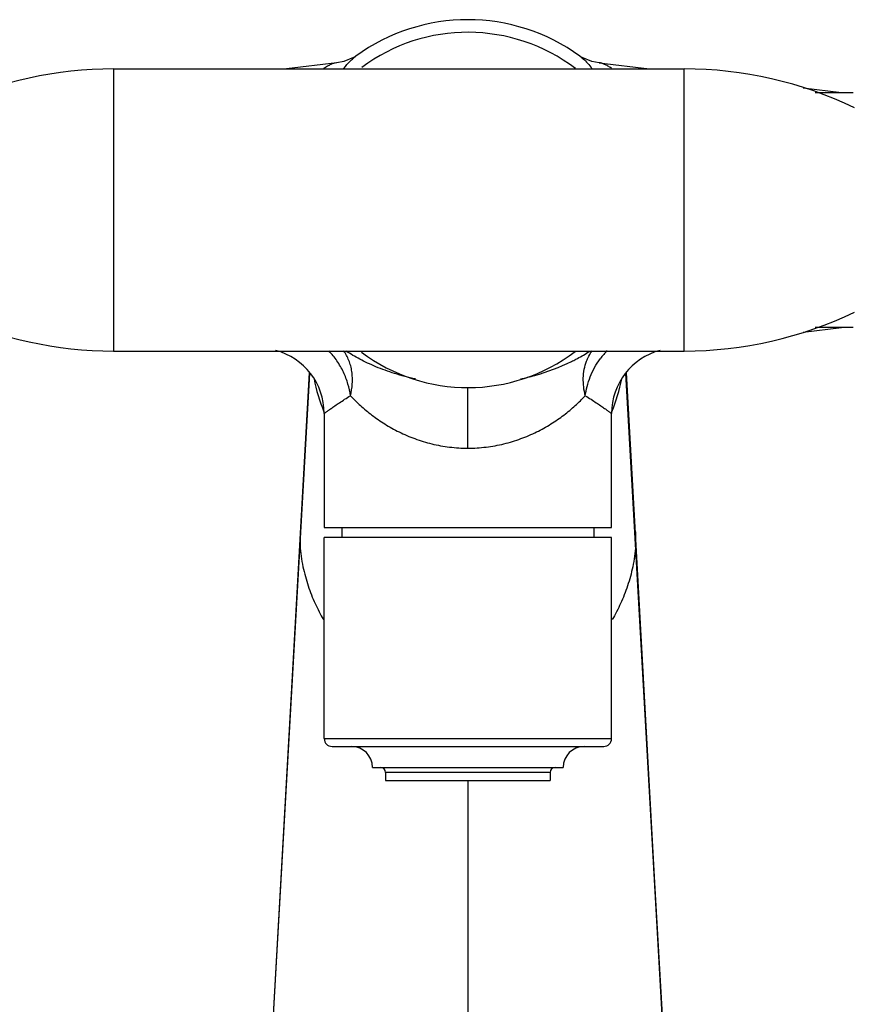
# Model space of a CAD drawing. Units: inches. Extents: x 4.5 to 17.6, y 2.2 to 12.8.
# Drawn here: x 7.6 to 10.8, y 6.6 to 10.4 of the extents above; entities that cross this region are included whole.
import ezdxf

# ---------------------------------------------------------------- set-up
doc = ezdxf.new("R2010")
doc.units = ezdxf.units.IN
doc.header["$LTSCALE"] = 1.21
doc.header["$MEASUREMENT"] = 0
doc.layers.get('0').update_dxf_attribs({"linetype": 'CONTINUOUS'})

msp = doc.modelspace()

# ---------------------------------------------------------------- linework, layer by layer
at = {"color": 7, "linetype": 'CONTINUOUS'}
for p, q in [((8.9355, 10.2727), (8.9356, 10.2728)), ((9.793, 10.273), (9.7927, 10.2732)), ((9.7932, 10.2728), (9.7933, 10.2727)), ((8.0073, 10.2241), (10.1924, 10.2241)), ((8.8622, 10.2476), (8.6696, 10.2241)), ((9.867, 10.2476), (10.0592, 10.2241)), ((10.6486, 10.152), (10.7949, 10.1341)), ((10.6941, 10.1341), (10.8402, 10.1341)), ((10.6486, 9.2162), (10.7948, 9.2341)), ((10.8402, 9.2341), (10.6941, 9.2341)), ((8.0073, 9.1441), (10.1924, 9.1441)), ((8.7574, 9.0601), (8.3996, 2.6912)), ((10.0092, 8.4009), (9.9714, 9.0601)), ((8.8144, 8.9051), (8.8144, 8.4691)), ((9.9144, 8.4691), (9.9144, 8.9051)), ((8.8145, 8.4691), (9.9143, 8.4691)), ((8.8821, 8.4691), (8.8821, 8.4305)), ((9.8466, 8.4691), (9.8466, 8.4305)), ((10.0063, 8.4523), (10.0063, 8.4523)), ((8.8144, 7.6605), (8.8144, 8.4305)), ((9.9143, 8.4305), (8.8145, 8.4305)), ((9.9144, 7.6605), (9.9144, 8.4305)), ((10.0807, 7.1089), (10.0092, 8.4009)), ((8.8445, 7.6305), (9.8843, 7.6305)), ((8.9994, 7.5505), (9.7294, 7.5505)), ((9.0494, 7.5308), (9.0494, 7.5005)), ((9.0494, 7.5005), (9.6794, 7.5005)), ((9.6794, 7.5308), (9.6794, 7.5005)), ((10.3292, 2.6912), (10.0807, 7.1089))]:
    msp.add_line(p, q, dxfattribs=at)
at = {"color": 9, "linetype": 'CONTINUOUS'}
for p, q in [((8.0073, 10.2241), (8.0073, 9.1441)), ((10.1924, 9.1441), (10.1924, 10.2241)), ((8.3994, 2.6841), (8.7591, 9.0582)), ((10.3294, 2.6841), (9.9697, 9.0582)), ((9.3644, 8.7723), (9.3644, 9.0041)), ((8.7225, 8.4523), (8.722, 8.4007)), ((10.0063, 8.4523), (10.0068, 8.4007)), ((8.8144, 7.6605), (9.9144, 7.6605)), ((9.6794, 7.5308), (9.0494, 7.5308)), ((9.3644, 7.5005), (9.3644, 2.1966))]:
    msp.add_line(p, q, dxfattribs=at)
at = {"color": 7, "linetype": 'CONTINUOUS'}
for points in [[(8.9361, 10.2732), (8.9267, 10.2674), (8.8894, 10.2529), (8.8622, 10.2476)], [(9.8665, 10.2476), (9.8395, 10.2528), (9.8021, 10.2673), (9.793, 10.273)]]:
    msp.add_lwpolyline(points, dxfattribs=at)
for centre, radius, start, end in [((9.3644, 9.6841), 0.7283, 53.9342, 126.0665), ((9.3644, 9.6841), 0.68, 52.7527, 126.7176), ((8.0073, 8.7241), 1.5, 90, 114.854), ((10.1924, 8.7241), 1.5, 64.2164, 90), ((8.0073, 10.6441), 1.5, 245.146, 270), ((10.1924, 10.6441), 1.5, 270, 295.7836), ((8.5643, 8.905), 0.2501, 0.0195, 75.1522), ((9.3644, 9.6841), 0.68, 233.2128, 307.1505), ((10.1645, 8.905), 0.2501, 104.85, 179.98), ((8.8444, 7.6605), 0.03, 180, 270), ((9.8844, 7.6605), 0.03, 270, 360), ((8.9194, 7.5505), 0.08, 0, 90), ((9.8094, 7.5505), 0.08, 90, 180), ((9.0297, 7.5308), 0.0197, 0, 90), ((9.6991, 7.5308), 0.0197, 90, 180)]:
    msp.add_arc(centre, radius, start, end, dxfattribs=at)
at = {"color": 9, "linetype": 'CONTINUOUS'}
for centre, radius, start, end in [((9.5449, 9.9959), 0.3735, 38.0243, 38.9567), ((9.5047, 9.6468), 0.5998, 302.2054, 302.9705), ((10.1062, 8.9412), 0.2919, 135.3963, 143.5335), ((9.4451, 9.171), 0.683, 191.2907, 202.3268), ((9.2837, 9.171), 0.683, 337.6732, 348.7084), ((9.423, 9.1626), 0.6594, 202.3776, 202.9138), ((9.3058, 9.1626), 0.6594, 337.0862, 337.6224)]:
    msp.add_arc(centre, radius, start, end, dxfattribs=at)
for points, knots in [([(8.8896, 10.226), (8.8972, 10.2357), (8.9086, 10.249), (8.9245, 10.2641), (8.932, 10.2702), (8.9356, 10.2728)], [0, 0, 0, 0, 0.560626, 0.795605, 1, 1, 1, 1]), ([(9.7931, 10.2728), (9.7939, 10.2723), (9.797, 10.27), (9.8, 10.2675), (9.8022, 10.2656)], [0, 0, 0, 0, 0.238407, 1, 1, 1, 1]), ([(9.8022, 10.2656), (9.8078, 10.2608), (9.8193, 10.2497), (9.8299, 10.2375), (9.8353, 10.2308)], [0, 0, 0, 0, 0.458611, 1, 1, 1, 1]), ([(8.8618, 10.2476), (8.8583, 10.2471), (8.8506, 10.2453), (8.8388, 10.2406), (8.8257, 10.2338), (8.8169, 10.2281), (8.8122, 10.225)], [0, 0, 0, 0, 0.194856, 0.426073, 0.694545, 1, 1, 1, 1]), ([(9.9138, 10.2268), (9.9095, 10.2297), (9.9011, 10.2349), (9.8888, 10.2412), (9.8775, 10.2455), (9.8703, 10.2472), (9.867, 10.2476)], [0, 0, 0, 0, 0.303632, 0.571439, 0.803253, 1, 1, 1, 1]), ([(8.9149, 8.973), (8.9129, 8.9881), (8.9079, 9.0109), (8.8979, 9.0407), (8.8883, 9.0632), (8.8768, 9.0853), (8.8591, 9.1135), (8.8432, 9.1329), (8.8317, 9.1448)], [0, 0, 0, 0, 0.235387, 0.35903, 0.485658, 0.614222, 0.743549, 1, 1, 1, 1]), ([(8.9149, 8.973), (8.9186, 8.9881), (8.9222, 9.0113), (8.9227, 9.0422), (8.9208, 9.0651), (8.9163, 9.0873), (8.9071, 9.115), (8.8966, 9.1342), (8.888, 9.1455)], [0, 0, 0, 0, 0.258297, 0.387506, 0.515192, 0.640678, 0.7636, 1, 1, 1, 1]), ([(9.1637, 9.0372), (9.1367, 9.0429), (9.0855, 9.0563), (9.0248, 9.0783), (8.9808, 9.0977), (8.9421, 9.1168), (8.9148, 9.1325), (8.8977, 9.1436)], [0, 0, 0, 0, 0.287448, 0.550611, 0.672507, 0.78773, 1, 1, 1, 1]), ([(9.7612, 9.1043), (9.7669, 9.107), (9.7883, 9.1179), (9.8093, 9.1298), (9.8243, 9.1393)], [0, 0, 0, 0, 0.262056, 1, 1, 1, 1]), ([(9.8188, 9.1055), (9.8202, 9.1092), (9.8261, 9.1232), (9.8339, 9.1365), (9.8408, 9.1455)], [0, 0, 0, 0, 0.255522, 1, 1, 1, 1]), ([(9.5657, 9.0373), (9.5842, 9.0413), (9.6511, 9.0578), (9.7162, 9.0822), (9.7612, 9.1043)], [0, 0, 0, 0, 0.273521, 1, 1, 1, 1]), ([(9.8139, 8.973), (9.8112, 8.9841), (9.8072, 9.0065), (9.8056, 9.0405), (9.8089, 9.074), (9.8149, 9.0954), (9.8188, 9.1055)], [0, 0, 0, 0, 0.253314, 0.507223, 0.756993, 1, 1, 1, 1]), ([(9.8139, 8.973), (9.8155, 8.985), (9.8204, 9.0095), (9.8323, 9.0457), (9.8492, 9.0814), (9.8635, 9.1039), (9.8715, 9.1146)], [0, 0, 0, 0, 0.235207, 0.48317, 0.739982, 1, 1, 1, 1]), ([(8.8144, 8.9051), (8.8144, 8.9051), (8.8144, 8.9051), (8.8145, 8.9052), (8.8147, 8.9053), (8.8149, 8.9055), (8.8154, 8.9058), (8.8162, 8.9064), (8.8172, 8.9071), (8.8183, 8.908), (8.8197, 8.909), (8.8219, 8.9107), (8.8252, 8.9131), (8.8298, 8.9164), (8.8351, 8.9203), (8.8413, 8.9246), (8.8481, 8.9295), (8.8586, 8.9368), (8.8735, 8.9469), (8.8933, 8.9598), (8.9074, 8.9685), (8.9149, 8.973)], [0, 0, 0, 0, 0.000283, 0.001127, 0.00253, 0.004488, 0.010056, 0.017806, 0.027709, 0.039741, 0.053875, 0.070085, 0.108625, 0.155152, 0.209456, 0.271329, 0.340534, 0.416725, 0.588578, 0.783958, 1, 1, 1, 1]), ([(8.9149, 8.9731), (8.9271, 8.96), (8.9534, 8.9342), (8.9971, 8.8979), (9.0465, 8.8637), (9.1015, 8.8331), (9.1617, 8.8073), (9.2264, 8.7875), (9.2945, 8.7752), (9.341, 8.7723), (9.3644, 8.7723)], [0, 0, 0, 0, 0.105617, 0.2182, 0.336885, 0.461141, 0.590595, 0.724314, 0.861334, 1, 1, 1, 1]), ([(9.3644, 8.7723), (9.3878, 8.7723), (9.4343, 8.7752), (9.5024, 8.7875), (9.5671, 8.8073), (9.6273, 8.8331), (9.6822, 8.8637), (9.7317, 8.8979), (9.7754, 8.9342), (9.8017, 8.96), (9.8139, 8.9731)], [0, 0, 0, 0, 0.13867, 0.275694, 0.409415, 0.538867, 0.663122, 0.781805, 0.894386, 1, 1, 1, 1]), ([(9.8139, 8.9731), (9.8214, 8.9685), (9.8355, 8.9598), (9.8553, 8.9469), (9.8701, 8.9368), (9.8807, 8.9295), (9.8875, 8.9246), (9.8936, 8.9203), (9.899, 8.9164), (9.9035, 8.9131), (9.9068, 8.9107), (9.9091, 8.909), (9.9105, 8.908), (9.9116, 8.9071), (9.9126, 8.9064), (9.9134, 8.9058), (9.9138, 8.9055), (9.9141, 8.9052), (9.9142, 8.9052), (9.9144, 8.905), (9.9144, 8.9051)], [0, 0, 0, 0, 0.216049, 0.411425, 0.583273, 0.659461, 0.728665, 0.790539, 0.844846, 0.891376, 0.929919, 0.94613, 0.960264, 0.972297, 0.982201, 0.98995, 0.995517, 0.997474, 0.998876, 1, 1, 1, 1]), ([(8.722, 8.4007), (8.7226, 8.3865), (8.7254, 8.359), (8.7326, 8.319), (8.7418, 8.2812), (8.7562, 8.2338), (8.778, 8.178), (8.7998, 8.136), (8.8115, 8.116)], [0, 0, 0, 0, 0.141671, 0.275475, 0.40419, 0.528991, 0.769374, 1, 1, 1, 1]), ([(10.0068, 8.4007), (10.0062, 8.3865), (10.0034, 8.359), (9.9962, 8.319), (9.987, 8.2812), (9.9726, 8.2338), (9.9507, 8.178), (9.929, 8.136), (9.9172, 8.116)], [0, 0, 0, 0, 0.141671, 0.275475, 0.40419, 0.528991, 0.769374, 1, 1, 1, 1])]:
    msp.add_open_spline(points, degree=3, knots=knots, dxfattribs=at)

doc.saveas('drawing.dxf')
